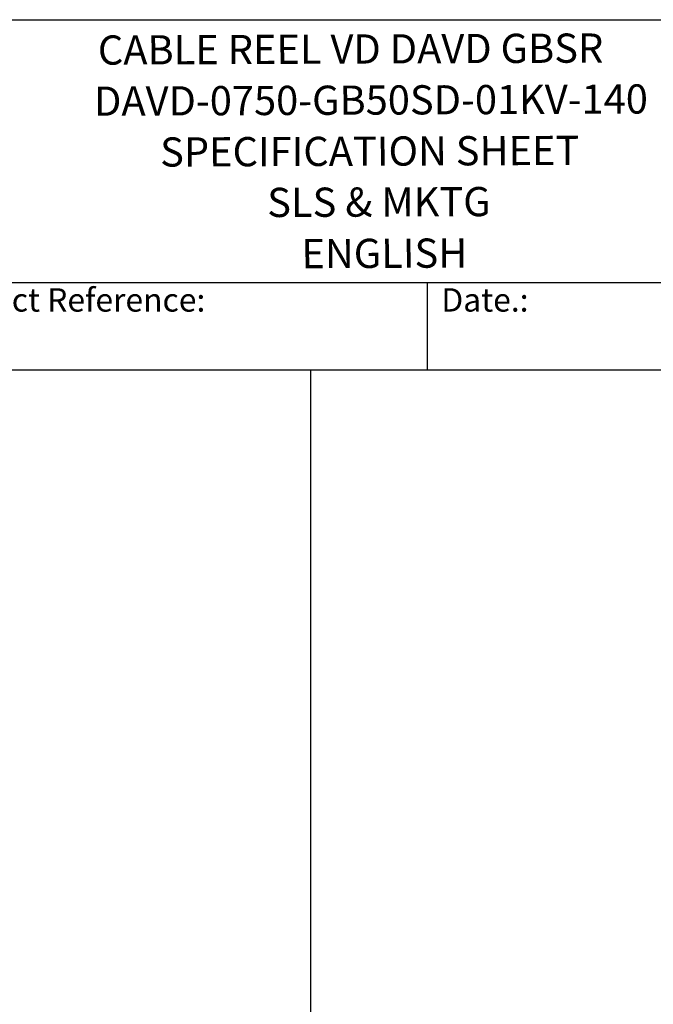
# Model space of a CAD drawing. Units: millimetres. Extents: x 544 to 7315, y 68 to 9534.
# Drawn here: x 3120 to 5018, y 6584 to 9534 of the extents above; entities that cross this region are included whole.
import ezdxf
from ezdxf.enums import TextEntityAlignment as Align

# ---------------------------------------------------------------- set-up
doc = ezdxf.new("R2010")
doc.units = ezdxf.units.MM
doc.header["$LTSCALE"] = 35
for name, color, linetype, lineweight in [('Sketch Geometry(Hillmar_metric)', 7, 'Continuous', 25), ('Symbols(Hillmar_metric)', 7, 'Continuous', 18), ('Visible Edges(Hillmar_metric)', 7, 'Continuous', 25)]:
    doc.layers.add(name, color=color, linetype=linetype, lineweight=lineweight)
doc.styles.add('Hillmar_Imperial_Parts_List', font='arial.ttf')
doc.styles.add('Hillmar_metric_title_block', font='arial.ttf')
doc.styles.add('Text Style48', font='arial.ttf')
doc.styles.add('Text Style95', font='arial.ttf')
doc.styles.add('Text Style96', font='arialbd.ttf')

# ---------------------------------------------------------------- blocks, each defined once
blk = doc.blocks.new('Borders Default Border')
at = {"layer": 'Sketch Geometry(Hillmar_metric)', "flags": 128}
blk.add_lwpolyline([(21, 12), (21, 272.4), (209, 272.4), (209, 12), (21, 12)], dxfattribs=at)
blk = doc.blocks.new('Title Blocks Hillmar_Metric')
at = {"layer": 'Visible Edges(Hillmar_metric)'}
for p, q in [((25.419, 271.67), (213.419, 271.67)), ((70.419, 249.17), (213.419, 249.17)), ((128.419, 249.17), (128.419, 241.67)), ((213.419, 241.67), (25.419, 241.67))]:
    blk.add_line(p, q, dxfattribs=at)
at = {"layer": 'Symbols(Hillmar_metric)', "color": 7, "char_height": 2, "attachment_point": 4, "style": 'Hillmar_Imperial_Parts_List'}
for s, insert, width in [('  Company / Project Reference:', (70.419, 247.42), 44.69155), ('  Date.:', (128.419, 247.42), 17.1049)]:
    blk.add_mtext(s, dxfattribs=dict(at, insert=insert, width=width))
at = {"layer": 'Symbols(Hillmar_metric)', "color": 7}
for tag, p, height, rotation, style in [('<Line1>_001', (100.319, 267.818), 2.5, 0.23438, 'Text Style96'), ('<Line2>_001', (99.956, 263.442), 2.5, 0.23438, 'Text Style96'), ('<Line3>_001', (105.604, 259.09), 2.5, 0.23438, 'Text Style96'), ('<Line4>_001', (114.698, 254.762), 2.5, 0.23438, 'Text Style96'), ('<Line5>_001', (117.669, 250.389), 2.5, 0.23438, 'Text Style96'), ('<Form_Number>_001', (169.793, 249.937), 2.5, 0.23438, 'Text Style48'), ('FILENAME_AND_PATH_001', (21.589, 14.111), 1.5, 90, 'Hillmar_metric_title_block')]:
    blk.add_attdef(tag, p, '', height=height, rotation=rotation, dxfattribs=dict(at, style=style))
at = {"layer": 'Symbols(Hillmar_metric)', "color": 7, "style": 'Text Style48'}
for tag, p in [('<Sheet_Number>', (169.919, 266.17)), ('<Job_Number>', (169.919, 258.67)), ('<Document_Package_Number.>', (169.919, 243.67))]:
    blk.add_attdef(tag, text='', height=2.5, rotation=0.23438, dxfattribs=at).set_placement(p, align=Align.MIDDLE_LEFT)
at = {"layer": 'Symbols(Hillmar_metric)', "color": 7}
for tag, height, style, p in [('<Date>', 2.2, 'Text Style95', (138.419, 243.67)), ('<Page>', 2.2, 'Text Style95', (158.419, 243.67)), ('<Document_Package_Number_Rev..>', 2.5, 'Text Style48', (208.419, 243.67))]:
    blk.add_attdef(tag, text='', height=height, rotation=0.23438, dxfattribs=dict(at, style=style)).set_placement(p, align=Align.MIDDLE_CENTER)

msp = doc.modelspace()

# ---------------------------------------------------------------- linework, layer by layer
at = {"layer": 'Sketch Geometry(Hillmar_metric)'}
for p, q in [((3991.4913, 8484.0005), (734.9815, 8484.0005)), ((3991.4913, 6552.7343), (3991.4913, 8484.0005))]:
    msp.add_line(p, q, dxfattribs=at)

# ---------------------------------------------------------------- block references
ref = msp.add_blockref('Title Blocks Hillmar_Metric', (-154.6619, 25.5454), dxfattribs=dict(xscale=35, yscale=35, zscale=35))
ref.add_attrib('<Line1>_001', 'CABLE REEL VD DAVD GBSR', (3353.9489, 9399.2051), dxfattribs={"layer": 'Symbols(Hillmar_metric)', "color": 7, "height": 87.5, "rotation": 0.2343846, "style": 'Text Style96'})
ref.add_attrib('<Line2>_001', 'DAVD-0750-GB50SD-01KV-140', (3342.3997, 9246.0329), dxfattribs={"layer": 'Symbols(Hillmar_metric)', "color": 7, "height": 87.5, "rotation": 0.2343846, "style": 'Text Style96'})
ref.add_attrib('<Line3>_001', 'SPECIFICATION SHEET', (3540.5265, 9093.7184), dxfattribs={"layer": 'Symbols(Hillmar_metric)', "color": 7, "height": 87.5, "rotation": 0.2343846, "style": 'Text Style96'})
ref.add_attrib('<Line4>_001', 'SLS & MKTG', (3861.2746, 8942.6217), dxfattribs={"layer": 'Symbols(Hillmar_metric)', "color": 7, "height": 87.5, "rotation": 0.2343846, "style": 'Text Style96'})
ref.add_attrib('<Line5>_001', 'ENGLISH', (3963.9966, 8789.2007), dxfattribs={"layer": 'Symbols(Hillmar_metric)', "color": 7, "height": 87.5, "rotation": 0.2343846, "style": 'Text Style96'})
at = {"xscale": 35, "yscale": 35, "zscale": 35}
msp.add_blockref('Borders Default Border', (0, 0), dxfattribs=at)

doc.saveas('drawing.dxf')
